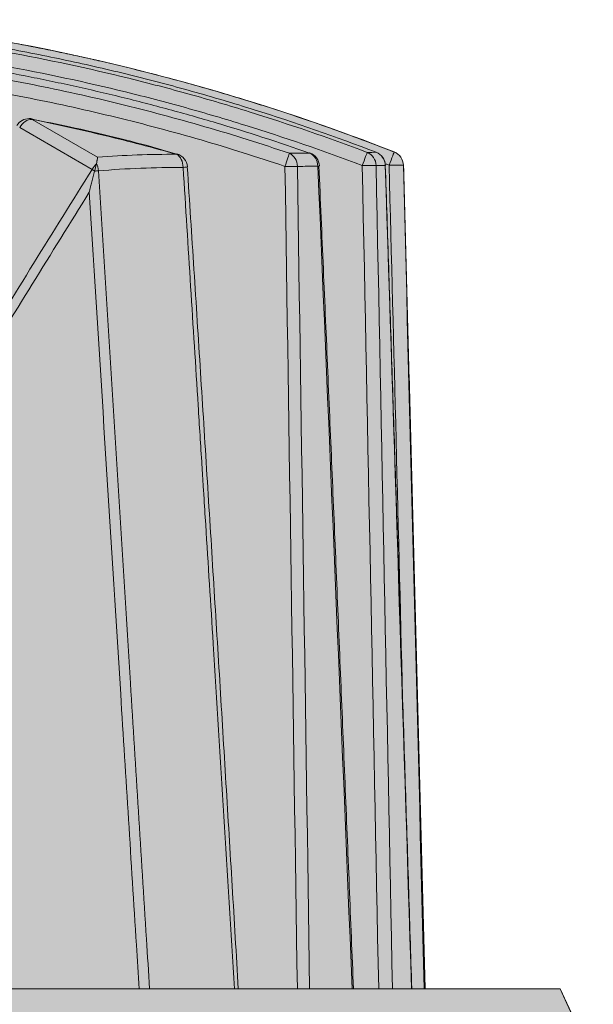
# Model space of a CAD drawing. Units: millimetres. Extents: x -14275 to 12225, y -23269 to -15183.
# Drawn here: x 8709 to 8729, y -17189 to -17155 of the extents above; entities that cross this region are included whole.
import ezdxf

# ---------------------------------------------------------------- set-up
doc = ezdxf.new("R2010")
doc.units = ezdxf.units.MM
doc.layers.add('Z-631_Modular', color=7, linetype='Continuous')

# ---------------------------------------------------------------- blocks, each defined once
blk = doc.blocks.new('11621032     Thimble 74 adjustable LED medium GE black struc_SV')
at = {"layer": 'Z-631_Modular', "lineweight": 18}
h = blk.add_hatch(color=256, dxfattribs=at)
h.dxf.hatch_style = 1
h.set_gradient(color1=(51, 51, 51), color2=(5, 5, 5), tint=1, name='CYLINDER')
edge = h.paths.add_edge_path()
edge.add_line((-16.19787751217336, 63.80000042204483), (-14.83618396870406, 66.15852242204346))
edge.add_arc((-13.5371445374078, 65.40852152898027), 1.50000159455185, 108.59040739235829, 149.9999957751815, ccw=False)
edge.add_arc((21.46337665693329, -49.84394354303394), 121.9492047452829, 105.05506753946, 106.91366185697771, ccw=False)
edge.add_arc((-10.67536086303704, 69.86527942205065), 2.000000000010925, 283.3784060751931, 329.9999999999405)
edge.add_line((-8.943310055459733, 68.86527942204339), (7.253798136973273, 96.91949342204316))
edge.add_arc((7.686811993642564, 96.66949275243626), 0.5000013348697322, 83.70950246245292, 149.9999997125989, ccw=False)
edge.add_arc((-0.1475398630417324, 25.60000042200068), 72.00000000004486, 68.58866064206859, 83.70939399998082, ccw=False)
edge.add_arc((25.94390776185606, 92.16040342504614), 0.5084477194269872, 1.7803826098988225, 67.6983247806462, ccw=False)
edge.add_line((26.45211003142504, 92.17620015241118), (26.45962960533689, 92.17626757462494))
edge.add_line((26.45962960533689, 92.17626757462494), (27.20267199470254, 63.80062353232643))
edge.add_line((27.20267199470254, 63.80062353232643), (-16.19787751217336, 63.80000042204483))
h = blk.add_hatch(color=256, dxfattribs=at)
h.dxf.hatch_style = 1
h.set_gradient(color1=(51, 51, 51), color2=(5, 5, 5), tint=1, name='INVCYLINDER')
edge = h.paths.add_edge_path()
edge.add_line((-32.14753986302821, 63.80000042204483), (-33.14753986302821, 61.65549342204395))
edge.add_line((-33.14753986302821, 61.65549342204395), (-33.21813286302677, 56.6000004220441))
edge.add_line((-33.21813286302677, 56.6000004220441), (-30.10790828910649, 56.59999999999854))
edge.add_arc((-30.1867193476195, 55.56651206118102), 1.036488544377239, 43.24015335044351, 85.63921515222319, ccw=False)
edge.add_arc((-31.16223369468712, 54.5631568605418), 2.435302019006147, 27.007367543777093, 44.714275226327686, ccw=False)
edge.add_arc((-32.95886390861114, 53.73259189763977), 4.4138222197225, -1.0415828791569766, 26.02246982634267, ccw=False)
edge.add_line((-28.54577100411552, 53.65235721931094), (-28.58858497034817, 46.33866404662695))
edge.add_line((-28.58858497034817, 46.33866404662695), (-29.44026958029099, 44.86296633642996))
edge.add_arc((-29.18704358275495, 44.70210553950822), 0.2999993363566332, 147.5744100632894, 240.0002871460287)
edge.add_arc((-29.0265671196804, 44.88824774262756), 0.5433838635702746, 235.1539802046005, 269.1734342524578)
edge.add_line((-29.03440586302713, 44.34492042204511), (-28.60439580536513, 44.34492042204874))
edge.add_line((-28.60439580536513, 44.34492042204874), (-28.60763796390529, 43.06918162244983))
edge.add_line((-28.60763796390529, 43.06918162244983), (-28.94315594405998, 42.87547022628496))
edge.add_line((-28.94315594405998, 42.87547022628496), (-28.61210063917133, 42.30206561810701))
edge.add_line((-28.61210063917133, 42.30206561810701), (-28.61812541071413, 41.26563195043491))
edge.add_arc((-0.1475842016060938, 25.80002222997076), 32.3999506290555, 151.4885508483194, 161.7177549414289)
edge.add_arc((-32.3363581237008, 36.43437786130031), 1.500000496297698, 287.0104706637799, 341.71771723633213, ccw=False)
edge.add_line((-31.89753828521316, 35.00000042204556), (-31.89753986302821, 33.80000042204483))
edge.add_line((-31.89753986302821, 33.80000042204483), (-28.66251986302814, 33.80000042204483))
edge.add_line((-28.66251986302814, 33.80000042204483), (-28.66251986302814, 33.6000004220441))
edge.add_line((-28.66251986302814, 33.6000004220441), (33.00000013697354, 33.6000004220441))
edge.add_line((33.00000013697354, 33.6000004220441), (32.92265608751404, 56.62840835738098))
edge.add_line((32.92265608751404, 56.62840835738098), (32.85246013697179, 61.65549342204395))
edge.add_line((32.85246013697179, 61.65549342204395), (31.85246013697179, 63.80000042204483))
edge.add_line((31.85246013697179, 63.80000042204483), (-32.14753986302821, 63.80000042204483))
at = {"layer": 'Z-631_Modular', "linetype": 'Continuous', "lineweight": 18}
for p, q in [((13.65024213697325, 93.75512542204524), (15.91137413697288, 92.44965942204362)), ((15.71995013697233, 92.03155842204433), (13.22345713697359, 93.472909422042)), ((25.51639913697363, 92.6216484220422), (25.51568113697249, 92.62018042204363)), ((23.22106713697212, 92.60036242204296), (23.21844013697228, 92.59356642204511)), ((-0.1475398630282143, 63.80000042204483), (31.85246013697179, 63.80000042204483)), ((32.85246013697179, 61.65549342204395), (31.85246013697179, 63.80000042204483))]:
    blk.add_line(p, q, dxfattribs=at)
at = {"layer": 'Z-631_Modular', "lineweight": 18}
blk.add_lwpolyline([(-16.19787751217336, 63.80000042204483), (-14.83618396870406, 66.15852242204346, -0.1826756616114391), (-14.01534598623584, 66.83025573690975, -0.00810982536029385), (-10.21259833838849, 67.91955311914353, 0.2062783472165468), (-8.943310055459733, 68.86527942204339), (7.253798136973273, 96.91949342204316, -0.2975927633961917), (7.741596870851936, 97.16648364983848, -0.06607254288381935), (26.13685513491509, 92.63081855513883, -0.2958240756973953), (26.45211003142504, 92.17620015241118), (26.45962960533689, 92.17626757462494), (27.20267199470254, 63.80062353232643)], format="xyb", close=True, dxfattribs=at)
blk.add_lwpolyline([(-28.66251986302814, 33.6000004220441), (33.00000013697354, 33.6000004220441), (32.92265608751404, 56.62840835738098), (32.85246013697179, 61.65549342204395), (31.85246013697179, 63.80000042204483), (-32.14753986302821, 63.80000042204483)], dxfattribs=at)
at = {"layer": 'Z-631_Modular', "linetype": 'Continuous', "lineweight": 18}
for centre, radius, start, end in [((-0.1475398630282143, 25.6000004220441), 72.00000000000001, 68.58359799999907, 83.70939399998295), ((13.55442413697165, 93.28182542204377), 0.5, 90, 148.7198639998917), ((13.55442413697165, 93.28182542204377), 0.5, 78.51645699995525, 90), ((25.33746413697372, 92.15476242204386), 0.5, 1.857769999946803, 69.03062399999797), ((18.50683713697254, 92.08532742204261), 0.5, 3.610034999962227, 74.3188890000455), ((23.05617713697211, 92.12833342204249), 0.5, 2.430152000060808, 70.7445810000335)]:
    blk.add_arc(centre, radius, start, end, dxfattribs=at)
for centre, major_axis, ratio, start_param, end_param in [((13.55442413697165, 93.28182542204377), (-0.2499999999974972, -0.4330127018936645), 0.764336, 3.555399645009062, 4.712388980384717), ((13.55442413697165, 93.28182542204377), (0.09954322823802488, 0.489990964928898), 0.002528, 0.0002240406302105, 0.262277458574971), ((25.02875313697223, 92.15084542204204), (0.1767801309027213, 0.4677058747952785), 0.002912, 4.741477768776762, 6.184735723181618), ((25.02875313697223, 92.15084542204204), (0.00615393510744325, -0.4999621276483784), 0.96534, 1.585094949960551, 2.755471392885795), ((25.33746413697372, 92.15476242204386), (0.006579053476746598, -0.4999567141816881), 0.9769120000000001, 1.584121886447259, 2.754645129875147), ((25.95246213697283, 92.16306742204324), (0.1825097502215473, 0.4654999367068361), 0.003615, 4.741926981839923, 6.27436241693561), ((25.95246213697283, 92.16306742204324), (0.007439620192435244, -0.4999446489876578), 0.9997290000000001, 1.582100542790177, 2.752932158774358), ((18.50683713697254, 92.08532742204261), (0.1351415258490973, 0.4813904527420313), 0.0005269999999999999, 0.0001433841479601, 0.2623894117223431), ((18.50683713697254, 92.08532742204261), (0.001988839792020765, 0.4999960445006357), 0.704104, 4.74136973764755, 5.909244751629948), ((22.36511913697177, 92.12119742204231), (0.1601861625846994, 0.4736458522106874), 0.00108, 4.740391220726828, 6.094232996567273), ((22.36511913697177, 92.12119742204231), (0.00503435299836149, -0.499974654647501), 0.8652790000000001, 1.58826396133414, 2.757527139408257), ((23.05617713697211, 92.12833342204249), (0.005286932707154034, -0.4999720475612112), 0.8913469999999999, 1.587551060339461, 2.75708351469221), ((16.00824213697342, 91.8651134220454), (0.4244492033751872, -0.2642780235928994), 0.029695, 3.984341863731848, 4.237683721372838), ((16.00824213697342, 91.8651134220454), (-0.2499999999974972, -0.4330127018936645), 0.665782, 4.239780658179955, 4.712388980384691), ((15.58475413697306, 91.9679634220447), (0.4990191307501208, 0.03130346858407074), 0.025273, 5.170624800052869, 5.493650592556312), ((15.79649813697324, 91.91653842204323), (0.1062062252546496, 0.4373072215246309), 0.007333, 0.8356206352506991, 1.439186632402501), ((15.58475413697306, 91.9679634220447), (-0.04207917928494113, 0.4982261962911081), 0.7040109999999999, 4.679226418377501, 5.218843696531408), ((18.50683713697254, 92.08532742204261), (0.4990078578572278, 0.03148265866696746), 0.025629, 5.493641453376624, 6.283762299333509), ((22.36511913697177, 92.12119742204231), (0.499942420951024, 0.00758786752843696), 0.02602400000000001, 0.5251969891669156, 1.560407366097977), ((23.05617713697211, 92.12833342204249), (-0.4995503274025307, -0.02120071678091143), 0.025642, 2.671008495859643, 3.141590008378382), ((25.02875313697223, 92.15084542204204), (0.4998988739572271, 0.01005563604633603), 0.025912, 0.2641159345989205, 1.557265932944945), ((25.33746413697372, 92.15476242204386), (-0.4997371908281534, -0.0162092597975894), 0.025716, 2.926237909422293, 3.141631329835042), ((25.95246213697283, 92.16306742204324), (0.4998363499933215, 0.01279152943763172), 0.025809, 0.0232904389183454, 1.555986358659307)]:
    blk.add_ellipse(centre, major_axis=major_axis, ratio=ratio, start_param=start_param, end_param=end_param, dxfattribs=at)
for points, knots in [([(7.749203894698439, 97.16209127429101), (9.324256023342969, 96.98831744072959), (10.89084584468583, 96.76291167614909), (13.22808593316586, 96.34765578498991), (14.00505679825073, 96.19636878843085), (14.97362606292882, 95.99112714649527), (15.16723881828511, 95.94926503923125), (15.5540348926279, 95.86396164145845), (16.13353751760224, 95.73364910490272), (17.48087756913628, 95.41311075508565), (18.62747898140879, 95.11019919871615), (19.76858739942327, 94.78856251696197), (20.14804118530083, 94.67822879879895), (20.90511755472289, 94.45131920357016), (21.28274040618635, 94.3347420758655), (22.41286169489103, 93.97563403292588), (23.162613342849, 93.72373033338954), (24.28172578363228, 93.32705488419015), (24.65388477047236, 93.19167714957075), (25.39618058728229, 92.91469370403138), (25.76616278081383, 92.7731465035431), (26.13497921252747, 92.62854370229252)], [0, 0, 0, 0, 0.249999999999998, 0.249999999999998, 0.3749999999999969, 0.3749999999999969, 0.4062499999999969, 0.4062499999999969, 0.4374999999999971, 0.4999999999999978, 0.6249999999999981, 0.6249999999999981, 0.6874999999999982, 0.6874999999999982, 0.7499999999999984, 0.7499999999999984, 0.8749999999999994, 0.8749999999999994, 0.9374999999999996, 0.9374999999999996, 1, 1, 1, 1]), ([(25.51568106889499, 92.62018054642613), (24.12615848341375, 93.15271635718454), (22.72281060936075, 93.64114952478485), (20.59717046370133, 94.30802682971262), (19.88518949783975, 94.51936136535005), (18.4542926655231, 94.9199351257812), (17.73538182271295, 95.10918751037025), (16.29060716473032, 95.46553249739372), (15.56564350705412, 95.63240287019653), (14.47435924738238, 95.86575753648867), (14.10993535380476, 95.94072024100024), (13.38027220802542, 96.08490164698378), (13.01497649671364, 96.1541328786443), (11.18618029465324, 96.48601024347226), (9.715733704309969, 96.70586200742036), (8.237861678382615, 96.87996457134068)], [0, 0, 0, 0, 0.249999999999999, 0.249999999999999, 0.3749999999999988, 0.3749999999999988, 0.4999999999999987, 0.4999999999999987, 0.6249999999999984, 0.6249999999999984, 0.6874999999999987, 0.6874999999999987, 0.7499999999999989, 0.7499999999999989, 1, 1, 1, 1]), ([(8.517147495580502, 96.71871882960113), (9.943868341948473, 96.5452131682323), (11.36280240475753, 96.32921028966302), (14.18518413990205, 95.81268960866146), (15.5886317696586, 95.51217152506433), (17.68212987291736, 94.9976940065826), (18.37680843587077, 94.81587948929155), (19.75972414688113, 94.43170062227364), (20.44797399995514, 94.2292822820491), (22.50311281099857, 93.59108323198598), (23.86039980830537, 93.12438678622493), (25.20481159195333, 92.61623560851149)], [0, 0, 0, 0, 0.2499999999999998, 0.2499999999999998, 0.4999999999999997, 0.4999999999999997, 0.6249999999999999, 0.6249999999999999, 0.7500000000000001, 0.7500000000000001, 1, 1, 1, 1]), ([(25.03525667619942, 92.16393355760738), (23.69989222324148, 92.66866508979001), (22.35173757367193, 93.1322115419207), (20.31042421657548, 93.76608820248657), (19.6268040170944, 93.96713288932006), (18.59659351515438, 94.2533074250241), (18.25237626096168, 94.34608007080897), (17.56237250318009, 94.52657755737164), (17.21656407490809, 94.61427615132197), (15.48367473062535, 95.03993705394532), (14.08964171071602, 95.33831504716727), (11.28620695659083, 95.85116844893491), (9.876805293402867, 96.06564429384525), (8.45967536423268, 96.23792731343201)], [0, 0, 0, 0, 0.2499999999999996, 0.2499999999999996, 0.3749999999999997, 0.3749999999999997, 0.4375000000000001, 0.4375000000000001, 0.5000000000000004, 0.5000000000000004, 0.7500000000000002, 0.7500000000000002, 1, 1, 1, 1]), ([(23.21844063220124, 92.59356612294869), (22.15152869268604, 92.96626166189526), (21.07658561059725, 93.31331788444004), (19.72288020780434, 93.71512853382228), (19.45163753390989, 93.79388933360678), (18.90814824507106, 93.94820586466813), (18.63587949667999, 94.02376717576408), (17.8179956592594, 94.24552376438078), (17.27117818569968, 94.38684024975373), (16.17437607062129, 94.65626814264033), (15.34940672245466, 94.84846369174193), (14.52088546799496, 95.0258444780884), (13.96774795388774, 95.14080319800269), (13.69075905521095, 95.19663968735404), (12.30450084222502, 95.46744904204752), (11.19085658666154, 95.65741316062122), (10.07257461191693, 95.82069256527757)], [0, 0, 0, 0, 0.2500000000000009, 0.2500000000000009, 0.3125000000000012, 0.3125000000000012, 0.3750000000000014, 0.3750000000000014, 0.5000000000000019, 0.5000000000000019, 0.6250000000000023, 0.6875000000000021, 0.6875000000000021, 0.7500000000000017, 0.7500000000000017, 1, 1, 1, 1]), ([(10.66220305494062, 95.48027042497779), (11.16583741159957, 95.40266546373095), (11.66866999547528, 95.31963214643838), (12.67203762434474, 95.14283672986494), (13.17262274924906, 95.04906837303497), (14.17159852457553, 94.85080487527375), (14.66999234786817, 94.74632702389135), (15.66456188702068, 94.52651615304785), (16.16074074974676, 94.41119103933306), (17.64593920946572, 94.04893192518648), (19.61384467486459, 93.52335617150675), (21.55710172514591, 92.91289387423967), (22.5225506438328, 92.5863808123504)], [0, 0, 0, 0, 0.125, 0.125, 0.25, 0.25, 0.375, 0.375, 0.5, 0.5, 0.75, 1, 1, 1, 1]), ([(22.37011579537466, 92.13428608641698), (21.41125938942787, 92.45856957253272), (19.48127032633056, 93.06485842959955), (17.52679830148554, 93.58683054705034), (16.051737130947, 93.94660117445528), (15.5589458756458, 94.06113297953925), (14.57116606890486, 94.27943011122261), (14.07616874381165, 94.38315787963438), (13.08399936818932, 94.57998432759632), (12.58682599381063, 94.67307477341456), (11.59029885366908, 94.84859503834014), (11.09089540270725, 94.93103106328999), (10.59069650946913, 95.00807924387846)], [0, 0, 0, 0, 0.25, 0.5, 0.5, 0.625, 0.625, 0.75, 0.75, 0.875, 0.875, 1, 1, 1, 1]), ([(18.63728697792976, 92.55026006344269), (17.81374703566507, 92.7814537727536), (16.98620827747618, 92.99750027711707), (15.32333610575006, 93.39924792947932), (14.48849280578361, 93.58483198074464), (13.65024207653551, 93.75512529151092)], [0, 0, 0, 0, 0.5, 0.5, 1, 1, 1, 1]), ([(18.63871453166939, 92.55540531977385), (18.4279461293554, 92.61934505827594), (17.20847616365972, 92.97952825568063), (15.54356819382156, 93.38191051491958), (14.08253244919797, 93.6751755293044), (13.65071688167336, 93.7556367141733)], [0, 0, 0, 0, 0.1287199045427527, 0.7433388336915396, 1, 1, 1, 1]), ([(15.87106826793752, 92.23554843605962), (15.87610394691728, 92.260460279791), (15.8807014165177, 92.28360040165353), (15.88701203608616, 92.31590224262982), (15.88900753632333, 92.32621599384584), (15.89276676696682, 92.34583471552105), (15.89453571458398, 92.35516640157948), (15.8995302646581, 92.38180650786308), (15.90244546190843, 92.39776767597505), (15.90623442234937, 92.41915681086903), (15.90798218868622, 92.42921014752574), (15.90951063789544, 92.43830300437185), (15.91048053089798, 92.4441499012064), (15.91094353984408, 92.44698036711634), (15.911374452975, 92.44965990529818)], [0, 0, 0, 0, 0.2500000000000188, 0.2500000000000188, 0.3750000000000174, 0.3750000000000174, 0.5000000000000161, 0.5000000000000161, 0.7500000000000361, 0.7500000000000361, 0.8750000000000344, 0.9375000000000172, 0.9375000000000172, 1, 1, 1, 1]), ([(15.911374452975, 92.44965990529818), (16.36491293710242, 92.4849960020365), (16.81896080260412, 92.51105218785233), (17.72772430533951, 92.54458902625265), (18.18237242552277, 92.5520695820851), (18.63728697792976, 92.55026006344269)], [0, 0, 0, 0, 0.5, 0.5, 1, 1, 1, 1]), ([(22.5225506438328, 92.5863808123504), (22.64434501545475, 92.58760718623671), (22.76323262453298, 92.58882123682997), (22.99521066686066, 92.59121836608392), (23.10830140620783, 92.59240146048614), (23.21844063220124, 92.59356612294869)], [0, 0, 0, 0, 0.5, 0.5, 1, 1, 1, 1]), ([(-0.2814211347540549, 66.04151375868605), (1.042029861280753, 68.21374727776129), (2.36766719246225, 70.38458780594374), (5.023640833918762, 74.72328002589711), (6.353975782432826, 76.89113557265955), (9.019918526304536, 81.22344904011334), (10.35552288380495, 83.387919967161), (13.03282538884559, 87.71292678314421), (14.374505371743, 89.87346400383831), (15.71994998832633, 92.0315588828671)], [0, 0, 0, 0, 0.25, 0.25, 0.5, 0.5, 0.75, 0.75, 1, 1, 1, 1]), ([(15.80621296309982, 91.97050034064159), (15.77563041197936, 91.84977202596929), (15.74502955697426, 91.72877384704407), (15.69910718189203, 91.54696215825606), (15.683796114914, 91.48630478002087), (15.66082427195943, 91.39524267047818), (15.64933703488896, 91.34969254982207), (15.63784781429786, 91.30411415365597), (15.63018788923546, 91.27372227927117), (15.62635112093994, 91.25849703517815), (15.62253116530337, 91.24333635198855)], [0, 0, 0, 0, 0.4999999999999732, 0.4999999999999732, 0.7499999999999867, 0.7499999999999867, 0.8749999999999951, 0.9374999999999976, 0.9374999999999976, 1, 1, 1, 1]), ([(18.85879569235658, 92.09841617604616), (18.37106450738793, 92.10035622977011), (17.88364171183275, 92.09154322759423), (16.90941280801781, 92.05241430305614), (16.42276292580209, 92.02210265993563), (15.93671294054366, 91.98105185886743)], [0, 0, 0, 0, 0.5, 0.5, 1, 1, 1, 1]), ([(15.93671294054366, 91.98105185886743), (16.30565287574063, 86.09965615134206), (16.67437165753472, 80.21824100086451), (17.22709767875313, 71.39608736154696), (17.41128559599019, 68.45536473374159), (17.63128666046214, 64.94322512819053), (17.66708043055405, 64.37180644950422), (17.70287420064415, 63.80038777082154)], [0, 0, 0, 0, 0.6261128281291793, 0.6261128281291793, 0.9391692421937691, 0.9391692421937691, 1, 1, 1, 1]), ([(20.62716558712418, 63.80032012116862), (20.3878375419954, 67.76388046690408), (20.14409943087594, 71.72717337566792), (19.80963976395651, 77.05752897592902), (19.70165800283576, 78.76669706321627), (19.58727130169063, 80.56126038351795), (19.55997583919452, 80.98853356286054), (19.54905279910236, 81.1594425296862), (19.5435499447467, 81.2448934078966), (19.52737464744678, 81.50127583548965), (19.47345698977733, 82.35588392747013), (19.2470028275693, 85.94523791378742), (19.03133219689516, 89.36367028170935), (18.85879569235658, 92.09841617604616)], [0, 0, 0, 0, 0.4201427917756962, 0.4201427917756962, 0.5651070938317817, 0.6013481693458034, 0.6104084382243085, 0.6104084382243085, 0.6194687071028137, 0.6194687071028137, 0.6375892448598224, 0.7100713958878584, 1, 1, 1, 1]), ([(23.50167436062111, 92.14142136181181), (23.39023718797398, 92.14026474965067), (23.27581362027922, 92.13908985150556), (23.04110161520293, 92.13670938064024), (22.92081286616849, 92.13550379230219), (22.79758323177521, 92.13428599942927)], [0, 0, 0, 0, 0.5, 0.5, 1, 1, 1, 1]), ([(15.62253116530337, 91.24333635198855), (14.31128820766935, 89.13468788149476), (13.00343881311346, 87.02384261235784), (10.39329945417921, 82.79855174622571), (9.091025691184768, 80.68410903260155), (6.491361633743509, 76.45209873363638), (5.193966711343819, 74.33452646058504), (2.603554401164729, 70.09660950603575), (1.310538195702975, 67.97626062126074), (0.01957351613418723, 65.85460732204228)], [0, 0, 0, 0, 0.25, 0.25, 0.5, 0.5, 0.75, 0.75, 1, 1, 1, 1]), ([(17.34171038034037, 63.80052437886479), (17.31018053625667, 64.30387291688385), (17.27865069217296, 64.8072214549029), (17.06662805106134, 68.19199196457703), (16.88612995707081, 71.073414064791), (16.34488065262849, 79.71769198196125), (15.98381518837414, 85.48052369550715), (15.62253116530337, 91.24333635198855)], [0, 0, 0, 0, 0.0550251150838965, 0.0550251150838965, 0.3700167433892644, 0.3700167433892644, 1, 1, 1, 1])]:
    blk.add_open_spline(points, degree=3, knots=knots, dxfattribs=at)
for points, degree in [([(25.20481159195333, 92.61623560851149), (25.31875655467411, 92.61763813455764), (25.42241030658806, 92.61895317350354), (25.51568106889499, 92.62018054642613)], 3), ([(15.8072565397124, 91.97469828607427), (15.80691472109538, 91.97329677143716), (15.80656687487863, 91.97189745014111), (15.80621296309982, 91.97050034064159)], 3), ([(15.86535398663182, 92.21042559963826), (15.86750121960722, 92.21901805192101), (15.86941808755182, 92.22738488233517), (15.87106826793752, 92.23554843605962)], 3), ([(20.76065835052395, 63.80052760134276), (19.92201598129031, 77.96100121097697), (19.00304289012456, 92.11663332034004)], 2), ([(22.79630093003834, 63.80019120668658), (22.65550162768159, 73.24490809634153), (22.51346225325506, 82.68960681133831), (22.37011579537466, 92.13428608641698)], 3), ([(22.79758323177521, 92.13428599942927), (22.93959496642128, 82.6896081607083), (23.08031133710392, 73.24490959913965), (23.21979952402398, 63.80019170575906)], 3), ([(24.68534077318873, 63.80063959592735), (24.30008306280433, 73.24795419728616), (23.90597653488658, 82.6949038652092), (23.50167436062111, 92.14142136181181)], 3), ([(24.73035897447699, 63.80052839979908), (24.15711295142501, 77.97559588115837), (23.53940161156788, 92.14884980369607)], 2), ([(25.59981723213787, 63.8001537921009), (25.4135802179444, 73.2547850510673), (25.22543825303364, 82.7093793485983), (25.03525667619942, 92.16393355760738)], 3), ([(25.82574691948685, 92.16785121720022), (25.73138771662707, 92.16663236247405), (25.62652440298189, 92.16532650583031), (25.5112497888822, 92.16393364332907)], 3), ([(25.5112497888822, 92.16393364332907), (25.70051780339782, 82.70938272857529), (25.88773513096203, 73.25478898840083), (26.07304114121871, 63.80015590707626)], 3), ([(26.73384611161237, 63.80066005561821), (26.43617204728798, 73.25655305658802), (26.13365645717568, 82.71229037639932), (25.82574691948685, 92.16785121720022)], 3), ([(26.74215805905078, 63.80033073748564), (26.29693582592517, 77.98587492045044), (25.82896069499111, 92.17070731334388)], 2), ([(25.95953390440081, 92.17615617851698), (25.92573869601802, 92.18940635226318), (25.89193363106097, 92.20263069075372), (25.85811870956604, 92.2158291940832)], 3), ([(26.44024740003988, 73.22971773451354), (26.28137087043069, 79.54523107523346), (26.12115520303269, 85.86071122848807), (25.95953390440081, 92.17615617851698)], 3), ([(26.4520409976376, 92.17619945141632), (26.46214847886949, 92.1762934788967), (26.46212933303104, 92.17630191175704), (26.4520409976376, 92.17619945141632)], 3), ([(26.4521548204375, 92.17615619467324), (26.69410886349215, 82.71765062071063), (26.93285456234116, 73.25906152001699), (27.16862326150476, 63.80039642729753)], 3), ([(27.20267199470254, 63.80062353232643), (26.45962960533689, 92.17626757462494)], 1)]:
    blk.add_open_spline(points, degree=degree, dxfattribs=at)

msp = doc.modelspace()

# ---------------------------------------------------------------- block references
at = {"layer": 'Z-631_Modular'}
msp.add_blockref('11621032     Thimble 74 adjustable LED medium GE black struc_SV', (8695.570388689854, -17251.80430245846), dxfattribs=at)

doc.saveas('drawing.dxf')
